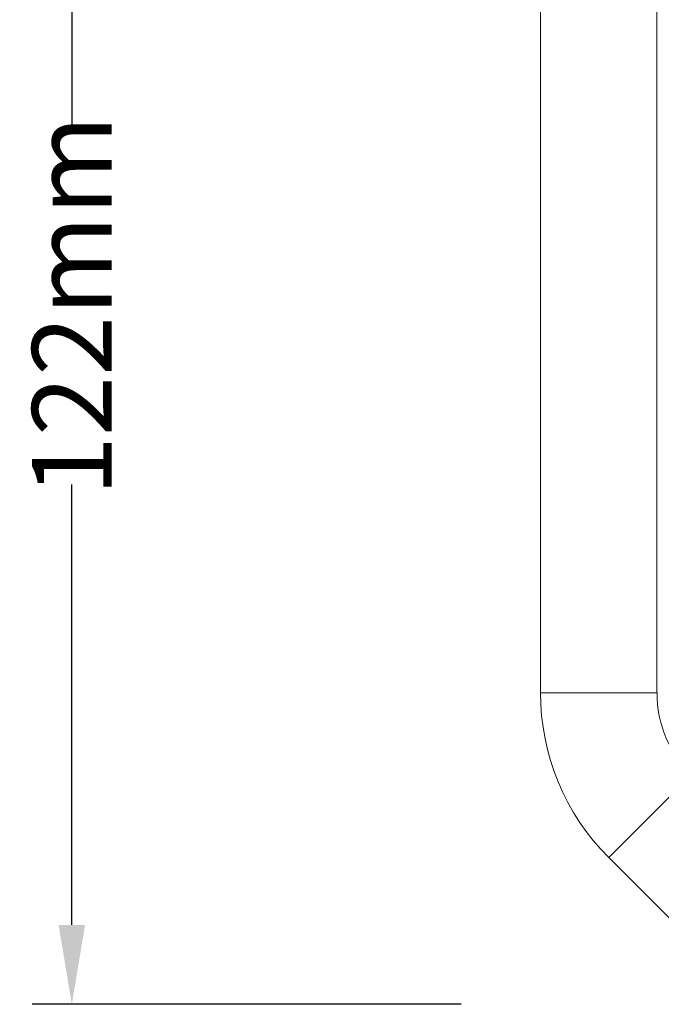
# Model space of a CAD drawing. Units: millimetres. Extents: x 701 to 1153, y 700 to 999.
# Drawn here: x 740 to 756, y 922 to 947 of the extents above; entities that cross this region are included whole.
import ezdxf

# ---------------------------------------------------------------- set-up
doc = ezdxf.new("R2010")
doc.units = ezdxf.units.MM
doc.styles.get("Standard").update_dxf_attribs({"font": 'Arial.ttf'})
doc.dimstyles.get("Standard").update_dxf_attribs({"dimtxt": 0.18, "dimasz": 0.18, "dimexe": 0.18, "dimexo": 0.0625, "dimgap": 0.09, "dimtad": 0, "dimtih": 1, "dimtoh": 1, "dimdec": 4, "dimzin": 0, "dimdsep": 46, "dimtxsty": 'Standard', "dimcen": 0.09, "dimadec": 0, "dimazin": 0, "dimtfac": 1, "dimtdec": 4, "dimtofl": 0, "dimtmove": 0, "dimatfit": 3, "dimfxl": 1, "dimtolj": 1, "dimtzin": 0, "dimarcsym": 0})

# ---------------------------------------------------------------- blocks, each defined once
blk = doc.blocks.new('*D7')
at = {"color": 0, "lineweight": -2, "transparency": 16777216}
for p, q in [((750.827, 957.395), (740.03, 957.395)), ((741.03, 955.395), (741.03, 944.306)), ((741.03, 924.205), (741.03, 935.294)), ((750.827, 922.205), (740.03, 922.205))]:
    blk.add_line(p, q, dxfattribs=at)
at = {"color": 0, "transparency": 16777216}
for points in [[(740.697, 955.395), (741.364, 955.395), (741.03, 957.395)], [(740.697, 924.205), (741.364, 924.205), (741.03, 922.205)]]:
    blk.add_solid(points, dxfattribs=at)
at = {"layer": 'Defpoints', "color": 0, "transparency": 16777216}
for p in [(752.827, 957.395), (741.03, 922.205), (752.827, 922.205)]:
    blk.add_point(p, dxfattribs=at)
at = {"color": 0, "transparency": 16777216, "insert": (741.03, 939.8), "char_height": 2, "attachment_point": 5, "rotation": 90}
blk.add_mtext('\\A1;122mm', dxfattribs=at)

msp = doc.modelspace()

# ---------------------------------------------------------------- linework, layer by layer
at = {"color": 0, "linetype": 'Continuous', "lineweight": 0}
for p, q in [((752.827, 949.259), (752.827, 930.048)), ((755.759, 930.048), (755.759, 949.259)), ((755.759, 930.048), (752.827, 930.048)), ((756.618, 927.974), (754.544, 925.9)), ((754.544, 925.9), (756.815, 923.63))]:
    msp.add_line(p, q, dxfattribs=at)
for radius in [5.865, 2.932]:
    msp.add_arc((758.692, 930.048), radius, 180, 225, dxfattribs=at)

# ---------------------------------------------------------------- dimensions: what is measured, and where the dimension line sits
dim = msp.add_linear_dim(base=(741.03, 922.205), p1=(752.827, 957.395), p2=(752.827, 922.205), angle=90, text='122mm', dimstyle='Standard', override={"dimtxt": 2, "dimasz": 2, "dimexe": 1, "dimexo": 2, "dimdec": 1, "dimdle": 2})
dim.commit()
dim.dimension.update_dxf_attribs({"geometry": '*D7', "text_midpoint": (741.03, 939.8), "text_rotation": 90})

doc.saveas('drawing.dxf')
